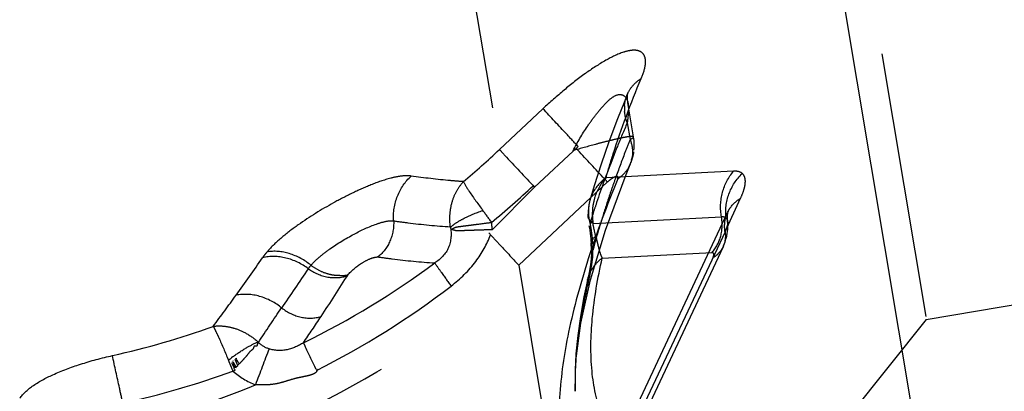
# Model space of a CAD drawing. Units: millimetres. Extents: x 0 to 420, y 0 to 297.
# Drawn here: x 346 to 355, y 141 to 144 of the extents above; entities that cross this region are included whole.
import ezdxf

# ---------------------------------------------------------------- set-up
doc = ezdxf.new("R2010")
doc.units = ezdxf.units.MM
doc.header["$LTSCALE"] = 23.1
doc.linetypes.add('DOT', pattern=[0.2, 0.1, -0.1])
doc.linetypes.add('HIDDEN', pattern=[0.2, 0.1, -0.1])
doc.layers.get('0').update_dxf_attribs({"linetype": 'CONTINUOUS'})
for name, color, linetype in [('607371170-000_CL', 7, 'CONTINUOUS'), ('607371170-000_HL', 7, 'CONTINUOUS'), ('DEFAULT_2', 6, 'HIDDEN')]:
    doc.layers.add(name, color=color, linetype=linetype)

msp = doc.modelspace()

# ---------------------------------------------------------------- linework, layer by layer
at = {"color": 9, "linetype": 'DOT'}
for p, q in [((347.6103, 159.3683), (350.3396, 143.0581)), ((350.3396, 143.0581), (350.7181, 143.412)), ((351.5052, 143.1677), (351.5051, 143.1678)), ((352.3747, 142.8695), (351.2656, 142.8132)), ((350.5076, 142.0547), (351.2789, 142.7761)), ((352.3002, 142.345), (352.4353, 142.6356)), ((351.1516, 142.4161), (352.2695, 142.4729)), ((351.1365, 142.2298), (351.1364, 142.2309)), ((352.2828, 142.2145), (352.2767, 142.2025)), ((351.2333, 142.116), (352.1874, 142.1645)), ((350.5076, 142.0547), (351.1836, 138.0148)), ((351.1051, 141.9258), (351.1059, 141.9291))]:
    msp.add_line(p, q, dxfattribs=at)
for centre, radius, start, end in [((345.2717, 148.4419), 7.3939, 310.01803, 313.26945), ((345.2746, 148.4722), 7.844, 309.5723, 313.08659), ((345.6049, 139.089), 5.737, 35.56614, 36.91494), ((349.5963, 142.3388), 0.6809, 1.9735, 7.34958), ((331.9538, 153.4216), 19.8579, 324.15885, 325.30854), ((332.6362, 152.6274), 19.231, 325.31139, 326.53637), ((345.4454, 147.9292), 7.2838, 295.98294, 306.50033), ((333.1905, 151.959), 18.7205, 326.43558, 327.77342), ((345.4932, 147.6462), 7.2746, 296.59746, 307.48633), ((331.4807, 153.7649), 20.4424, 323.21574, 324.15538), ((332.4673, 152.1423), 19.0963, 325.71175, 326.79815), ((332.7748, 152.2348), 19.2193, 325.61843, 326.4355), ((345.4655, 148.1325), 7.0266, 282.4236, 289.86301), ((435.8378, 107.9796), 93.6397, 159.13642, 159.340596), ((345.456, 148.1814), 7.4993, 282.40625, 290.02434), ((345.6178, 147.207), 6.7147, 282.75754, 292.79811)]:
    msp.add_arc(centre, radius, start, end, dxfattribs=at)
for points, knots in [([(351.5701, 143.6732), (351.5877, 143.7119), (351.6084, 143.7678), (351.6106, 143.8397), (351.5983, 143.8799), (351.5699, 143.9081), (351.5283, 143.9205), (351.4764, 143.9186), (351.3843, 143.8946), (351.2505, 143.8277), (351.0783, 143.7153), (350.8975, 143.5726), (350.7779, 143.467), (350.7181, 143.412)], [0, 0, 0, 0, 0.100879, 0.138305, 0.169172, 0.197662, 0.229438, 0.269167, 0.319692, 0.454046, 0.621544, 0.807266, 1, 1, 1, 1]), ([(351.2656, 142.8132), (351.2854, 142.8822), (351.3743, 143.1731), (351.4814, 143.4583), (351.5701, 143.6732)], [0, 0, 0, 0, 0.235814, 1, 1, 1, 1]), ([(351.4486, 143.5305), (351.4605, 143.5593), (351.4942, 143.6141), (351.5431, 143.6558), (351.5701, 143.6731)], [0, 0, 0, 0, 0.491982, 1, 1, 1, 1]), ([(350.9801, 143.0476), (351.017, 143.1203), (351.0793, 143.2257), (351.1735, 143.356), (351.2452, 143.4424), (351.3114, 143.5082), (351.3721, 143.5392), (351.4124, 143.5321), (351.4428, 143.5101), (351.453, 143.4819), (351.4566, 143.4629)], [0, 0, 0, 0, 0.323302, 0.483248, 0.63747, 0.766866, 0.855654, 0.890042, 0.923432, 1, 1, 1, 1]), ([(351.0241, 143.0839), (350.9907, 143.1195), (350.8887, 143.2288), (350.7864, 143.3379), (350.7181, 143.412)], [0, 0, 0, 0, 0.326067, 1, 1, 1, 1]), ([(351.5045, 143.1677), (351.5038, 143.1716), (351.4837, 143.172), (351.4576, 143.1688), (351.4059, 143.1595), (351.3416, 143.145), (351.2619, 143.1256), (351.1398, 143.0937), (351.0446, 143.0668), (350.9801, 143.0476)], [0, 0, 0, 0, 0.02206, 0.07974, 0.173137, 0.298582, 0.451944, 0.626163, 1, 1, 1, 1]), ([(350.3396, 143.0581), (350.3544, 143.0421), (350.4562, 142.9325), (350.5583, 142.8232), (350.6456, 142.7299)], [0, 0, 0, 0, 0.145581, 1, 1, 1, 1]), ([(351.2789, 142.7761), (351.2658, 142.7904), (351.1753, 142.8877), (351.0845, 142.9849), (351.007, 143.0678)], [0, 0, 0, 0, 0.145582, 1, 1, 1, 1]), ([(349.5732, 142.828), (349.5435, 142.8323), (349.4826, 142.8289), (349.365, 142.804), (349.2228, 142.7533), (349.058, 142.6797), (348.8444, 142.5686), (348.6388, 142.4424), (348.4468, 142.2972), (348.3586, 142.2144), (348.3196, 142.1687)], [0, 0, 0, 0, 0.062348, 0.124846, 0.249849, 0.3749, 0.499963, 0.749994, 0.875033, 1, 1, 1, 1]), ([(349.4205, 142.4393), (349.4158, 142.5114), (349.4379, 142.6576), (349.521, 142.7807), (349.5733, 142.8279)], [0, 0, 0, 0, 0.506425, 1, 1, 1, 1]), ([(350.0262, 142.7793), (349.9886, 142.7818), (349.8371, 142.7935), (349.6862, 142.8114), (349.5731, 142.8279)], [0, 0, 0, 0, 0.247961, 1, 1, 1, 1]), ([(351.3692, 142.804), (351.2749, 142.5757), (351.1107, 142.1386), (350.9345, 141.5039), (350.8491, 140.9343), (350.8609, 140.4367), (350.9676, 140.0769), (351.1141, 139.8494), (351.2993, 139.6598), (351.6247, 139.4925), (351.9187, 139.4537), (352.0766, 139.4491)], [0, 0, 0, 0, 0.178667, 0.337522, 0.475805, 0.593955, 0.695306, 0.742249, 0.78854, 0.885729, 1, 1, 1, 1]), ([(351.2656, 142.8132), (351.2485, 142.8008), (351.186, 142.7472), (351.1406, 142.6728), (351.1247, 142.6138)], [0, 0, 0, 0, 0.257265, 1, 1, 1, 1]), ([(351.2656, 142.8132), (351.222, 142.765), (351.1712, 142.6744), (351.1434, 142.5348), (351.1471, 142.4575), (351.1527, 142.4162)], [0, 0, 0, 0, 0.45907, 0.705729, 1, 1, 1, 1]), ([(351.3686, 142.8036), (351.3698, 142.8095), (351.372, 142.8207), (351.359, 142.8262), (351.347, 142.8221), (351.3321, 142.8154), (351.3082, 142.8004), (351.2906, 142.7864), (351.2789, 142.7761)], [0, 0, 0, 0, 0.147688, 0.209452, 0.308323, 0.447809, 0.616444, 1, 1, 1, 1]), ([(352.2693, 142.473), (352.2569, 142.5429), (352.2621, 142.688), (352.3292, 142.8175), (352.3747, 142.8695)], [0, 0, 0, 0, 0.50674, 1, 1, 1, 1]), ([(352.3091, 142.4625), (352.3006, 142.5321), (352.3179, 142.6782), (352.3988, 142.8006), (352.4502, 142.8497)], [0, 0, 0, 0, 0.496657, 1, 1, 1, 1]), ([(352.45, 142.8496), (352.4458, 142.8532), (352.4235, 142.8678), (352.3954, 142.8705), (352.3746, 142.8694)], [0, 0, 0, 0, 0.212114, 1, 1, 1, 1]), ([(352.4352, 142.6356), (352.4456, 142.6578), (352.463, 142.6997), (352.4774, 142.7595), (352.477, 142.8117), (352.4611, 142.8403), (352.45, 142.8496)], [0, 0, 0, 0, 0.323554, 0.597714, 0.808396, 1, 1, 1, 1]), ([(350.0262, 142.7793), (350.0065, 142.7559), (349.9677, 142.7067), (349.9265, 142.6153), (349.9047, 142.5072), (349.9048, 142.4281), (349.911, 142.3876)], [0, 0, 0, 0, 0.218277, 0.443602, 0.707518, 1, 1, 1, 1]), ([(350.0261, 142.7793), (350.0414, 142.7496), (350.0958, 142.6644), (350.1554, 142.583), (350.1961, 142.5291)], [0, 0, 0, 0, 0.33082, 1, 1, 1, 1]), ([(352.3224, 142.5127), (352.3283, 142.5252), (352.356, 142.5741), (352.3991, 142.6137), (352.4353, 142.6356)], [0, 0, 0, 0, 0.245887, 1, 1, 1, 1]), ([(352.1874, 142.1645), (352.2229, 142.2049), (352.275, 142.3057), (352.2791, 142.4185), (352.2695, 142.4729)], [0, 0, 0, 0, 0.493261, 1, 1, 1, 1]), ([(352.309, 142.4628), (352.3067, 142.4647), (352.2951, 142.4725), (352.28, 142.4742), (352.2693, 142.4729)], [0, 0, 0, 0, 0.220745, 1, 1, 1, 1]), ([(352.309, 142.4626), (352.3143, 142.4573), (352.3202, 142.4483), (352.3222, 142.4382), (352.3226, 142.4355)], [0, 0, 0, 0, 0.730737, 1, 1, 1, 1]), ([(348.7024, 142.0536), (348.7238, 142.0787), (348.7769, 142.1291), (348.8999, 142.2227), (349.0655, 142.3224), (349.2309, 142.4006), (349.3477, 142.4357), (349.399, 142.4419), (349.4205, 142.4393)], [0, 0, 0, 0, 0.119401, 0.263446, 0.558468, 0.817079, 0.921414, 1, 1, 1, 1]), ([(349.4205, 142.4393), (349.4236, 142.3802), (349.4024, 142.2606), (349.3296, 142.1626), (349.2846, 142.1264)], [0, 0, 0, 0, 0.50614, 1, 1, 1, 1]), ([(349.4205, 142.4393), (349.4617, 142.4332), (349.6255, 142.4108), (349.7902, 142.395), (349.9136, 142.3874)], [0, 0, 0, 0, 0.251962, 1, 1, 1, 1]), ([(349.9136, 142.3874), (349.9245, 142.3281), (349.9182, 142.1993), (349.8289, 142.1049), (349.778, 142.0741)], [0, 0, 0, 0, 0.503315, 1, 1, 1, 1]), ([(349.9156, 142.3649), (349.9251, 142.3661), (349.9436, 142.3779), (349.9696, 142.3878), (349.9946, 142.39), (350.0228, 142.3939), (350.0611, 142.3987), (350.1099, 142.405), (350.1806, 142.4141), (350.2348, 142.4211), (350.2716, 142.4259)], [0, 0, 0, 0, 0.07873, 0.175219, 0.228637, 0.285904, 0.4108, 0.547465, 0.693154, 1, 1, 1, 1]), ([(351.1765, 142.3061), (351.1744, 142.3141), (351.1655, 142.3507), (351.1586, 142.3877), (351.1516, 142.4161)], [0, 0, 0, 0, 0.221325, 1, 1, 1, 1]), ([(349.9203, 141.8737), (350.0003, 141.9351), (350.1372, 142.0687), (350.2314, 142.2358), (350.262, 142.3183)], [0, 0, 0, 0, 0.534088, 1, 1, 1, 1]), ([(350.2474, 142.3338), (350.2759, 142.3033), (350.3627, 142.2104), (350.4496, 142.1176), (350.5076, 142.0547)], [0, 0, 0, 0, 0.327819, 1, 1, 1, 1]), ([(351.1364, 142.2309), (351.1362, 142.2373), (351.1394, 142.2666), (351.1595, 142.2911), (351.1765, 142.3061)], [0, 0, 0, 0, 0.219691, 1, 1, 1, 1]), ([(348.3197, 142.1687), (348.3161, 142.1646), (348.3029, 142.1486), (348.2903, 142.132), (348.2815, 142.1194)], [0, 0, 0, 0, 0.261191, 1, 1, 1, 1]), ([(348.6791, 142.0235), (348.6215, 142.067), (348.4925, 142.1302), (348.3471, 142.1349), (348.2816, 142.1194)], [0, 0, 0, 0, 0.517165, 1, 1, 1, 1]), ([(348.7024, 142.0536), (348.6468, 142.0988), (348.5247, 142.1668), (348.3832, 142.1806), (348.3197, 142.1687)], [0, 0, 0, 0, 0.525799, 1, 1, 1, 1]), ([(349.027, 141.9759), (349.0627, 142.0146), (349.1265, 142.0658), (349.2162, 142.1131), (349.264, 142.1254), (349.2846, 142.1264)], [0, 0, 0, 0, 0.520748, 0.796086, 1, 1, 1, 1]), ([(349.2846, 142.1264), (349.3258, 142.1204), (349.4897, 142.098), (349.6545, 142.082), (349.778, 142.0741)], [0, 0, 0, 0, 0.251774, 1, 1, 1, 1]), ([(351.1059, 141.9291), (351.1147, 141.9658), (351.1468, 142.0375), (351.2019, 142.0931), (351.2333, 142.116)], [0, 0, 0, 0, 0.493026, 1, 1, 1, 1]), ([(351.4101, 140.4489), (351.3328, 140.5368), (351.2065, 140.7578), (351.1268, 141.155), (351.1367, 141.618), (351.1939, 141.9435), (351.2333, 142.116)], [0, 0, 0, 0, 0.202552, 0.429614, 0.69381, 1, 1, 1, 1]), ([(352.1951, 142.1189), (352.1976, 142.1247), (352.2013, 142.1351), (352.2034, 142.1496), (352.199, 142.162), (352.1911, 142.1643), (352.1874, 142.1645)], [0, 0, 0, 0, 0.343541, 0.603159, 0.796784, 1, 1, 1, 1]), ([(347.1827, 140.2915), (347.8, 140.4307), (349.0023, 140.8776), (350.0442, 141.624), (350.5075, 142.0548)], [0, 0, 0, 0, 0.500081, 1, 1, 1, 1]), ([(348.6791, 142.0235), (348.6808, 142.026), (348.6882, 142.0363), (348.6961, 142.0462), (348.7024, 142.0536)], [0, 0, 0, 0, 0.237825, 1, 1, 1, 1]), ([(348.6791, 142.0235), (348.729, 141.988), (348.8412, 141.939), (348.9653, 141.9446), (349.0191, 141.9634)], [0, 0, 0, 0, 0.51805, 1, 1, 1, 1]), ([(348.7024, 142.0536), (348.727, 142.035), (348.7793, 142.0031), (348.8508, 141.978), (348.9085, 141.9675), (348.9496, 141.9666), (348.9879, 141.9652), (349.0128, 141.9673), (349.0242, 141.9707)], [0, 0, 0, 0, 0.271029, 0.534436, 0.661401, 0.784308, 0.894984, 1, 1, 1, 1]), ([(348.4493, 141.6825), (348.3931, 141.7287), (348.2651, 141.7975), (348.1184, 141.8073), (348.0515, 141.794)], [0, 0, 0, 0, 0.516077, 1, 1, 1, 1]), ([(348.4495, 141.6827), (348.4982, 141.6448), (348.6093, 141.591), (348.7345, 141.5919), (348.7896, 141.6089)], [0, 0, 0, 0, 0.516931, 1, 1, 1, 1]), ([(347.8529, 141.5239), (347.8827, 141.5293), (347.9452, 141.5277), (348.043, 141.5101), (348.1448, 141.4631), (348.212, 141.4179), (348.2423, 141.3878)], [0, 0, 0, 0, 0.213771, 0.435322, 0.698316, 1, 1, 1, 1]), ([(347.8529, 141.5239), (347.8608, 141.5108), (347.8768, 141.478), (347.9224, 141.3813), (347.9576, 141.2965), (347.9839, 141.2311)], [0, 0, 0, 0, 0.142604, 0.34049, 1, 1, 1, 1]), ([(348.6365, 141.3816), (348.5934, 141.3538), (348.4971, 141.3096), (348.3875, 141.312), (348.338, 141.329)], [0, 0, 0, 0, 0.494931, 1, 1, 1, 1]), ([(346.1713, 140.8999), (346.2014, 140.9401), (346.2914, 141.02), (346.4724, 141.1158), (346.7075, 141.2021), (346.8833, 141.2494), (346.9772, 141.2704)], [0, 0, 0, 0, 0.167204, 0.393962, 0.679455, 1, 1, 1, 1]), ([(347.0672, 140.8572), (347.0575, 140.9013), (347.0274, 141.039), (346.9971, 141.1767), (346.9772, 141.2704)], [0, 0, 0, 0, 0.320048, 1, 1, 1, 1]), ([(348.7501, 141.1558), (348.7521, 141.1516), (348.7549, 141.1427), (348.7506, 141.1292), (348.74, 141.1191), (348.7188, 141.1073), (348.6845, 141.0969), (348.6396, 141.0873), (348.5946, 141.0785), (348.5432, 141.0657), (348.488, 141.0485), (348.425, 141.0289), (348.3596, 141.0182), (348.2905, 141.0143), (348.2432, 141.0154), (348.2196, 141.0168)], [0, 0, 0, 0, 0.024621, 0.045968, 0.069967, 0.099109, 0.171876, 0.255828, 0.338373, 0.410781, 0.53209, 0.639835, 0.753871, 0.876634, 1, 1, 1, 1])]:
    msp.add_open_spline(points, degree=3, knots=knots, dxfattribs=at)
for points in [[(352.2415, 142.1554), (352.2277, 142.1414), (352.2119, 142.1291), (352.1951, 142.1189)], [(348.338, 141.329), (348.302, 141.3396), (348.2681, 141.3605), (348.2416, 141.3871)], [(348.024, 141.1355), (348.0808, 141.0847), (348.1483, 141.0439), (348.2197, 141.0169)]]:
    msp.add_open_spline(points, degree=3, dxfattribs=at)
at = {"layer": '607371170-000_CL', "color": 7, "linetype": 'CONTINUOUS'}
msp.add_line((360.4299, 101.9367), (350.3844, 161.9664), dxfattribs=at)
at = {"layer": '607371170-000_HL', "color": 6, "linetype": 'HIDDEN'}
for p, q in [((350.6129, 162.1155), (354.0487, 141.5842)), ((354.0487, 141.5842), (368.5964, 144.0186)), ((351.5052, 143.1677), (351.4557, 143.4631)), ((351.0241, 143.0839), (350.6456, 142.7299)), ((351.4759, 142.9286), (351.4597, 142.8966)), ((351.4843, 142.9507), (351.4644, 142.9109)), ((351.4835, 142.949), (351.4833, 142.9484)), ((350.6449, 142.7307), (350.2768, 142.3622)), ((351.1627, 142.7418), (351.1257, 142.6167)), ((351.4249, 140.6033), (352.3224, 142.5127)), ((352.3255, 142.5149), (352.326, 142.5177)), ((351.1512, 142.4267), (351.1269, 142.4171)), ((351.1332, 142.2821), (351.1364, 142.2314)), ((351.1364, 142.2309), (351.1384, 142.1495)), ((352.2828, 142.2145), (351.402, 140.3406)), ((352.2767, 142.2025), (352.2759, 142.2011)), ((351.1165, 141.9778), (351.0738, 141.7794)), ((354.0487, 141.5842), (351.1836, 138.0148)), ((347.9839, 141.2311), (347.9927, 141.2374)), ((347.9924, 141.2103), (347.9937, 141.2069)), ((347.9927, 141.2374), (348.0082, 141.2483)), ((348.0246, 141.2107), (348.0217, 141.2172)), ((348.023, 141.2281), (348.0248, 141.223)), ((348.0254, 141.1798), (348.029, 141.1721)), ((348.0362, 141.185), (348.0288, 141.2145)), ((348.0294, 141.2114), (348.0323, 141.2047)), ((348.0461, 141.1748), (348.0347, 141.2015)), ((348.0391, 141.1899), (348.0428, 141.182)), ((348.0638, 141.1891), (348.0428, 141.2365)), ((348.0507, 141.1672), (348.0464, 141.1616)), ((348.0566, 141.1719), (348.0507, 141.1672)), ((348.0655, 141.1808), (348.0566, 141.1719)), ((348.017, 141.1516), (348.0239, 141.1355)), ((348.0382, 141.152), (348.0376, 141.1488)), ((350.9973, 140.9688), (350.9976, 140.9606))]:
    msp.add_line(p, q, dxfattribs=at)
for points in [[(351.4486, 143.5305), (351.3661, 143.3246), (351.2912, 143.1252), (351.2234, 142.9309), (351.1627, 142.7418)], [(351.4525, 143.527), (351.4546, 143.544), (351.4559, 143.5503), (351.4508, 143.5359)], [(351.4559, 143.4602), (351.4521, 143.4938), (351.4522, 143.5217), (351.4525, 143.527)], [(351.5085, 143.0518), (351.5099, 143.0665), (351.5106, 143.081), (351.5108, 143.0952), (351.5105, 143.1094), (351.5099, 143.1231), (351.5091, 143.1365), (351.5076, 143.151), (351.5052, 143.1674)], [(351.466, 142.9136), (351.4773, 142.9354), (351.4865, 142.9568), (351.4937, 142.9777), (351.4991, 142.998), (351.503, 143.0173), (351.5057, 143.0357)], [(351.5057, 143.0357), (351.5042, 143.025), (351.5023, 143.0136), (351.5, 143.0015), (351.4965, 142.9888), (351.4911, 142.9758), (351.4849, 142.9614)], [(351.4875, 142.9679), (351.4941, 142.9864), (351.4994, 143.0041), (351.5035, 143.0211), (351.5064, 143.0369)], [(350.9976, 140.9606), (351.0041, 141.2255), (351.047, 141.5511), (351.1307, 141.9263), (351.261, 142.3578), (351.4398, 142.84), (351.4758, 142.9284)], [(351.123, 142.6069), (351.1202, 142.5954), (351.1097, 142.522), (351.1086, 142.4765)], [(352.3226, 142.4355), (352.3221, 142.441), (352.3213, 142.4526), (352.321, 142.4636), (352.3211, 142.475), (352.3216, 142.4857), (352.3223, 142.4944), (352.3233, 142.5021), (352.3244, 142.5092)], [(352.3268, 142.5221), (352.3273, 142.5238), (352.3264, 142.5216), (352.3252, 142.5187), (352.324, 142.5162)], [(352.326, 142.5179), (352.3264, 142.5195), (352.3271, 142.5222), (352.3273, 142.5232), (352.3268, 142.522)], [(351.1177, 142.3984), (351.1211, 142.3782), (351.1282, 142.3315), (351.1332, 142.2821)], [(352.3149, 142.3104), (352.3191, 142.3292), (352.3221, 142.3469), (352.3239, 142.3635), (352.3246, 142.3786), (352.3248, 142.3925), (352.3245, 142.4064), (352.3239, 142.4202), (352.3227, 142.4343)], [(352.2833, 142.2187), (352.2896, 142.2308), (352.2952, 142.2429), (352.3, 142.255), (352.3041, 142.2672), (352.3076, 142.2793), (352.3104, 142.2902), (352.313, 142.2988), (352.3147, 142.3054), (352.3149, 142.3104)], [(351.1384, 142.1495), (351.1337, 142.08), (351.1254, 142.0227), (351.1165, 141.9778)], [(351.0738, 141.7794), (351.0431, 141.6083), (351.0203, 141.444)], [(351.0203, 141.444), (351.005, 141.2863), (350.9975, 141.1349), (350.9974, 140.9898), (350.9981, 140.9688)], [(348.0756, 141.203), (348.0654, 141.2181), (348.0549, 141.2349), (348.0522, 141.2412), (348.0503, 141.2474), (348.0555, 141.2433), (348.0548, 141.2491)], [(348.0122, 141.2108), (348.0144, 141.2052), (348.0168, 141.1992), (348.0195, 141.193)], [(348.0369, 141.1537), (348.0357, 141.1576), (348.0337, 141.1629), (348.0311, 141.1692), (348.0283, 141.1755), (348.0164, 141.2022)], [(348.0448, 141.1633), (348.0435, 141.1674), (348.0415, 141.1726), (348.0389, 141.1788)], [(348.0483, 141.1697), (348.0469, 141.1737), (348.0449, 141.1788), (348.0424, 141.1845)]]:
    msp.add_lwpolyline(points, dxfattribs=at)
for centre, radius, start, end in [((351.2398, 143.0287), 0.2564, 337.02287, 341.74593), ((351.2098, 143.0522), 0.295, 302.59119, 314.03982), ((350.042, 142.2406), 1.1122, 354.91108, 357.2884), ((346.3171, 142.9365), 4.9038, 347.1172, 347.49556), ((349.0454, 139.8471), 1.7442, 125.82702, 126.51132)]:
    msp.add_arc(centre, radius, start, end, dxfattribs=at)
for points, knots in [([(351.4749, 143.1446), (351.4776, 143.1375), (351.4875, 143.1095), (351.4935, 143.08), (351.4954, 143.0579)], [0, 0, 0, 0, 0.255387, 1, 1, 1, 1]), ([(351.4954, 143.0579), (351.4962, 143.0487), (351.4977, 143.012), (351.492, 142.975), (351.4835, 142.9491)], [0, 0, 0, 0, 0.254754, 1, 1, 1, 1]), ([(349.9133, 142.3812), (349.9272, 142.3951), (349.963, 142.4225), (350.055, 142.4756), (350.1356, 142.5084), (350.1937, 142.5283)], [0, 0, 0, 0, 0.184776, 0.421258, 1, 1, 1, 1]), ([(351.1087, 142.4744), (351.1087, 142.466), (351.1167, 142.4524), (351.1304, 142.4418), (351.1423, 142.4353), (351.1472, 142.4285), (351.1512, 142.4267)], [0, 0, 0, 0, 0.382888, 0.64188, 0.799297, 1, 1, 1, 1]), ([(350.2768, 142.3622), (350.2399, 142.361), (350.1855, 142.3591), (350.1147, 142.3567), (350.0657, 142.355), (350.0273, 142.3536), (349.9989, 142.3529), (349.9736, 142.351), (349.946, 142.3566), (349.9253, 142.3652), (349.9156, 142.3649)], [0, 0, 0, 0, 0.305203, 0.450199, 0.586317, 0.710854, 0.768023, 0.821402, 0.91946, 1, 1, 1, 1]), ([(351.1765, 142.3061), (351.183, 142.2839), (351.1915, 142.2436), (351.2045, 142.1898), (351.2175, 142.1488), (351.227, 142.1252), (351.2333, 142.116)], [0, 0, 0, 0, 0.348202, 0.621547, 0.832284, 1, 1, 1, 1]), ([(351.1498, 142.1419), (351.1485, 142.1269), (351.1426, 142.0721), (351.1336, 142.0177), (351.1261, 141.9783)], [0, 0, 0, 0, 0.273307, 1, 1, 1, 1]), ([(349.778, 142.0741), (349.7952, 142.0481), (349.8426, 141.9813), (349.8904, 141.9149), (349.9202, 141.8738)], [0, 0, 0, 0, 0.380229, 1, 1, 1, 1]), ([(351.1261, 141.9783), (351.1244, 141.969), (351.1176, 141.9344), (351.1102, 141.8999), (351.1047, 141.8747)], [0, 0, 0, 0, 0.267573, 1, 1, 1, 1]), ([(348.0244, 141.2613), (348.0625, 141.2887), (348.1326, 141.3351), (348.2073, 141.3745), (348.242, 141.3877)], [0, 0, 0, 0, 0.558541, 1, 1, 1, 1]), ([(348.2443, 141.3848), (348.2417, 141.3817), (348.2386, 141.3761), (348.2359, 141.3676), (348.2347, 141.3607), (348.2326, 141.3526), (348.2233, 141.3517), (348.2156, 141.3544), (348.2055, 141.3504), (348.2031, 141.3391), (348.1978, 141.3235), (348.1788, 141.3113), (348.1602, 141.2927), (348.1452, 141.269), (348.1248, 141.2481), (348.1053, 141.2255), (348.0847, 141.2033), (348.0689, 141.1906), (348.0626, 141.1828)], [0, 0, 0, 0, 0.04276, 0.06695, 0.09431, 0.119664, 0.145796, 0.180102, 0.206799, 0.249701, 0.293081, 0.381572, 0.476242, 0.575084, 0.677824, 0.78614, 0.893024, 1, 1, 1, 1]), ([(348.6365, 141.3816), (348.6419, 141.3695), (348.6773, 141.293), (348.7138, 141.2171), (348.7445, 141.1531)], [0, 0, 0, 0, 0.157898, 1, 1, 1, 1]), ([(348.0417, 141.1468), (348.0394, 141.143), (348.0359, 141.1358), (348.0267, 141.134), (348.0239, 141.1355)], [0, 0, 0, 0, 0.585118, 1, 1, 1, 1])]:
    msp.add_open_spline(points, degree=3, knots=knots, dxfattribs=at)
for points in [[(351.4597, 142.8967), (351.4473, 142.876), (351.4321, 142.8569), (351.4148, 142.8402)], [(352.2759, 142.2011), (352.2666, 142.1845), (352.2548, 142.169), (352.2415, 142.1554)], [(347.9839, 141.2311), (347.9862, 141.2239), (347.9891, 141.217), (347.9921, 141.2102)], [(347.9936, 141.2068), (348.0017, 141.1886), (348.0091, 141.17), (348.017, 141.1516)]]:
    msp.add_open_spline(points, degree=3, dxfattribs=at)
at = {"layer": 'DEFAULT_2', "color": 6, "linetype": 'DOT'}
for p, q in [((351.4481, 143.5294), (351.4486, 143.5305)), ((351.4557, 143.4631), (351.4561, 143.461)), ((351.4506, 143.2896), (351.4749, 143.1446)), ((351.1249, 142.6137), (351.1229, 142.6062)), ((352.3221, 142.5121), (352.3224, 142.5127)), ((352.3226, 142.4354), (352.3227, 142.4343)), ((352.3002, 142.345), (351.4009, 140.4318))]:
    msp.add_line(p, q, dxfattribs=at)
for centre, radius, start, end in [((351.7444, 143.4155), 0.3183, 176.3984, 185.13767), ((360.6392, 139.3154), 10.0112, 156.6114, 157.88794), ((361.7563, 139.0676), 11.0603, 158.3692, 159.00271), ((360.8206, 139.4237), 10.0592, 158.98652, 160.33623), ((360.106, 139.6795), 9.3002, 160.33932, 161.04593), ((359.5916, 139.8562), 8.7563, 161.04573, 161.7798), ((357.5322, 140.485), 6.6904, 161.57868, 162.40337), ((358.7759, 140.1217), 7.8984, 161.75933, 163.33248), ((357.0424, 140.6392), 6.1768, 162.79794, 163.26504), ((357.2384, 140.5786), 6.382, 162.40681, 162.79834), ((357.8645, 140.3922), 6.9478, 163.31358, 165.02032), ((351.4104, 141.8561), 0.3131, 167.1378, 182.3929)]:
    msp.add_arc(centre, radius, start, end, dxfattribs=at)
msp.add_open_spline([(351.4267, 143.4354), (351.4288, 143.4675), (351.436, 143.4997), (351.4481, 143.5294)], degree=3, dxfattribs=at)
for points, knots in [([(351.4569, 143.4608), (351.4581, 143.4544), (351.4615, 143.4255), (351.4605, 143.3964), (351.459, 143.3739)], [0, 0, 0, 0, 0.224612, 1, 1, 1, 1]), ([(351.4506, 143.2895), (351.4475, 143.2975), (351.4364, 143.329), (351.4296, 143.3621), (351.4274, 143.387)], [0, 0, 0, 0, 0.255386, 1, 1, 1, 1]), ([(351.459, 143.3739), (351.4585, 143.3672), (351.4563, 143.339), (351.4531, 143.3109), (351.4506, 143.2896)], [0, 0, 0, 0, 0.238585, 1, 1, 1, 1]), ([(351.4749, 143.1446), (351.4776, 143.1461), (351.4863, 143.1509), (351.4949, 143.156), (351.5, 143.1605)], [0, 0, 0, 0, 0.3189, 1, 1, 1, 1]), ([(351.3644, 143.0838), (351.3476, 143.0426), (351.284, 142.8825), (351.225, 142.7205), (351.1846, 142.5992)], [0, 0, 0, 0, 0.258133, 1, 1, 1, 1]), ([(351.1228, 142.6063), (351.1205, 142.5968), (351.112, 142.5542), (351.1116, 142.5102), (351.1145, 142.4767)], [0, 0, 0, 0, 0.225638, 1, 1, 1, 1]), ([(351.115, 142.4767), (351.1168, 142.4619), (351.1204, 142.4419), (351.1254, 142.4223), (351.1269, 142.4171)], [0, 0, 0, 0, 0.732551, 1, 1, 1, 1]), ([(352.3002, 142.345), (352.2979, 142.3595), (352.2928, 142.4159), (352.3044, 142.4741), (352.3221, 142.5121)], [0, 0, 0, 0, 0.258963, 1, 1, 1, 1]), ([(351.1271, 142.4178), (351.1303, 142.3983), (351.1422, 142.3221), (351.15, 142.2453), (351.153, 142.1881)], [0, 0, 0, 0, 0.257306, 1, 1, 1, 1]), ([(352.3227, 142.4345), (352.3242, 142.4214), (352.3191, 142.39), (352.3072, 142.3614), (352.3001, 142.345)], [0, 0, 0, 0, 0.42393, 1, 1, 1, 1]), ([(352.3001, 142.345), (352.3019, 142.3337), (352.3059, 142.2896), (352.2968, 142.2442), (352.2828, 142.2145)], [0, 0, 0, 0, 0.258982, 1, 1, 1, 1]), ([(351.153, 142.1881), (351.1505, 142.1913), (351.1421, 142.2038), (351.1371, 142.2188), (351.1365, 142.2298)], [0, 0, 0, 0, 0.2687, 1, 1, 1, 1]), ([(351.0975, 141.8433), (351.0925, 141.8212), (351.0732, 141.7343), (351.0563, 141.647), (351.0453, 141.5818)], [0, 0, 0, 0, 0.255902, 1, 1, 1, 1]), ([(351.0453, 141.5818), (351.0362, 141.5277), (351.006, 141.3249), (350.9929, 141.119), (350.9981, 140.9688)], [0, 0, 0, 0, 0.267276, 1, 1, 1, 1])]:
    msp.add_open_spline(points, degree=3, knots=knots, dxfattribs=at)

doc.saveas('drawing.dxf')
